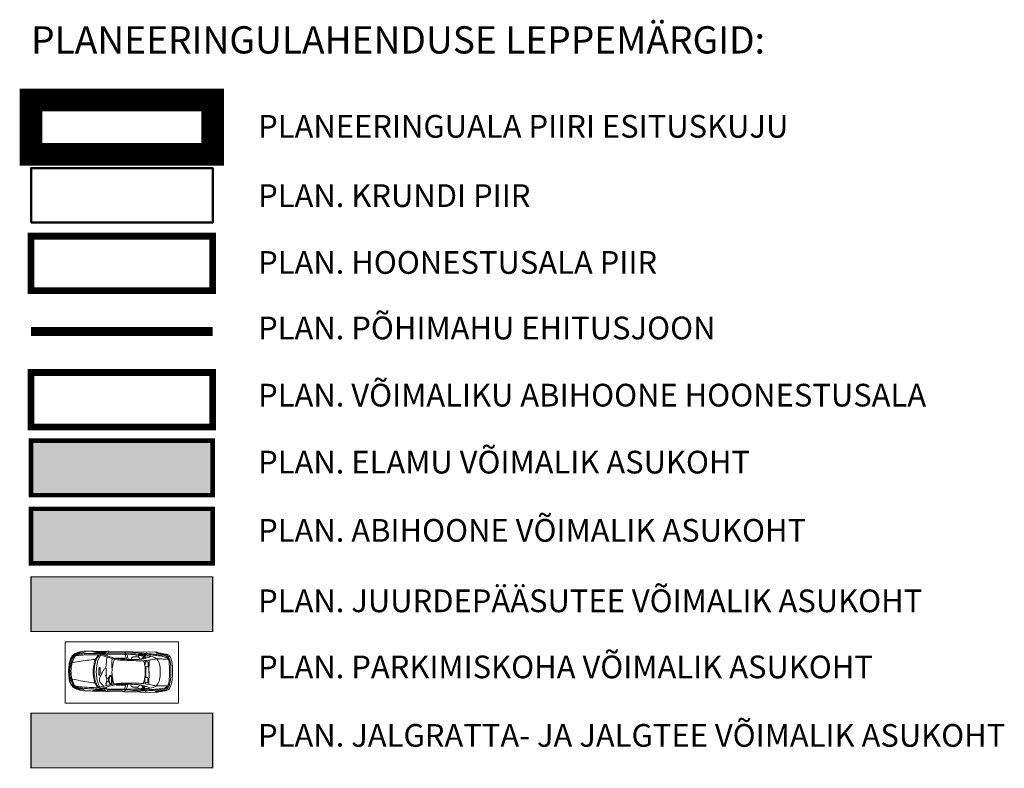
# Model space of a CAD drawing. Units: metres. Extents: x 673 to 545583, y -20 to 6584585.
# Drawn here: x 545474 to 545518, y 6584531 to 6584564 of the extents above; entities that cross this region are included whole.
import ezdxf

# ---------------------------------------------------------------- set-up
doc = ezdxf.new("R2010")
doc.units = ezdxf.units.M
doc.header["$LTSCALE"] = 0.5
doc.header["$MEASUREMENT"] = 0
doc.linetypes.add('CENTER', pattern=[50.8, 31.75, -6.35, 6.35, -6.35])
doc.linetypes.add('DASHED', pattern=[0.75, 0.5, -0.25])
for name, color, linetype, lineweight in [('k_hoonestus', 7, 'DASHED', 5), ('k_krunt', 240, 'Continuous', 50), ('k_leppemargid', 7, 'Continuous', 5), ('k_plan_ala', 242, 'CENTER', 9), ('v_dp_abih_hoonestusala', 242, 'DASHED', 5), ('v_dp_ehitusjoon', 5, 'DASHED', 9), ('v_dp_hoone_piir', 7, 'Continuous', 0), ('v_dp_parkimine', 164, 'Continuous', 0), ('v_dp_tee_piirjoon', 7, 'Continuous', 0)]:
    doc.layers.add(name, color=color, linetype=linetype, lineweight=lineweight)
doc.layers.add('v_dp_abihoone', color=7, linetype='Continuous', lineweight=15, true_color=0xbba10c, transparency=0.3)
doc.layers.add('v_dp_jalgtee', color=7, linetype='Continuous', lineweight=5, true_color=0xeeca77, transparency=0.2)
doc.layers.add('v_dp_asfalt', color=9, linetype='Continuous', lineweight=9, transparency=0.6)
doc.layers.add('v_dp_hoone', color=40, linetype='Continuous', lineweight=15, transparency=0.3)
doc.styles.add('ariel', font='times.ttf', dxfattribs={"height": 2})

# ---------------------------------------------------------------- blocks, each defined once
blk = doc.blocks.new('A$C3B4B4635')
at = {"layer": 'v_dp_parkimine'}
for points in [[(14142, 7743), (14250, 8096), (14316, 8163), (14142, 8163), (13870, 8665), (3356, 8702)], [(865, 6993), (555, 6855)], [(5068, 7008), (5068, 4218)], [(7406, 7635), (8401, 7629)], [(13942, 8500), (7518, 8482)], [(14250, 8096), (9925, 8096), (8133, 8040)], [(14033, 8261), (8966, 8279)], [(10882, 7274), (9939, 7287)], [(15855, 7901), (12892, 7127)], [(13711, 6633), (14195, 6633)], [(5068, 1731), (5068, 4522)], [(13741, 5812), (14195, 5802)], [(14311, 3704), (14277, 5138)], [(14221, 1291), (14389, 3636)], [(865, 1746), (555, 1884)], [(14142, 996), (14250, 644), (14316, 576), (14142, 576), (13870, 74), (3356, 37)], [(7406, 1104), (8401, 1111)], [(13942, 239), (7518, 258)], [(14250, 644), (9925, 644), (8133, 699)], [(14033, 478), (8966, 460)], [(10882, 1465), (9939, 1452)], [(15855, 838), (12892, 1612)]]:
    blk.add_lwpolyline(points, dxfattribs=at)
for points, knots in [([(3356, 8702), (3276, 8651), (3027, 8594), (2575, 8479), (2016, 8405), (1473, 8317), (1038, 8224), (722, 7993), (491, 7704), (304, 7246), (152, 6686), (63, 6170), (49, 5878), (45, 5811)], [0, 0, 0, 0, 0.0566684, 0.1494601, 0.28161, 0.3929353, 0.4816863, 0.5429669, 0.6228445, 0.6979702, 0.8336426, 0.9656653, 1.0057704, 1.0057704, 1.0057704, 1.0057704]), ([(3715, 8687), (3699, 8653), (3620, 8588), (3384, 8496), (2968, 8436), (2427, 8319), (1902, 8246), (1463, 8194), (1148, 8019), (931, 7751), (742, 7422), (615, 7041), (493, 6625), (452, 6337), (432, 6179)], [0, 0, 0, 0, 0.02192052, 0.05721218, 0.15225394, 0.27188661, 0.38940114, 0.47100972, 0.53463444, 0.59866981, 0.67331183, 0.75869595, 0.83513414, 0.92937261, 0.92937261, 0.92937261, 0.92937261]), ([(5659, 8700), (5667, 8599), (5637, 8394), (5821, 8160), (6165, 7724), (6506, 7384), (6816, 7164)], [0, 0, 0, 0, 0.05973713, 0.11399811, 0.16724983, 0.39388694, 0.39388694, 0.39388694, 0.39388694]), ([(10368, 8678), (10317, 8619), (10205, 8497), (10135, 8291), (10101, 8148), (10102, 8083)], [1.8080857, 1.8080857, 1.8080857, 1.8080857, 2.9188737, 4.1312883, 5.10151, 5.10151, 5.10151, 5.10151]), ([(13870, 8665), (13903, 8691), (14025, 8768), (14298, 8709), (14414, 8460), (14633, 8265), (14471, 8054), (14302, 8044), (14250, 8096)], [0, 0, 0, 0, 0.024864, 0.08462666, 0.13624707, 0.19006832, 0.22451987, 0.26818413, 0.26818413, 0.26818413, 0.26818413]), ([(19418, 8582), (19231, 8620), (18499, 8649), (17245, 8664), (15719, 8652), (14732, 8668), (14273, 8671)], [0, 0, 0, 0, 0.1148973, 0.4370609, 0.7542691, 1.0296856, 1.0296856, 1.0296856, 1.0296856]), ([(17223, 8649), (17199, 8592), (17037, 8524), (16748, 8441), (16253, 8431), (15468, 8459), (14833, 8465), (14434, 8466)], [0, 0, 0, 0, 0.03649917, 0.09237393, 0.18678366, 0.32739824, 0.56670676, 0.56670676, 0.56670676, 0.56670676]), ([(15657, 8664), (15656, 8567), (15641, 8397), (15622, 8155), (15525, 8070), (15487, 8039)], [0, 0, 0, 0, 1.4621588, 2.651105, 3.3863206, 3.3863206, 3.3863206, 3.3863206]), ([(18828, 8636), (18837, 8577), (18969, 8452), (19226, 8362), (19574, 8280), (19899, 8238), (20165, 8176), (20298, 8139), (20357, 8123)], [0, 0, 0, 0, 0.03470299, 0.0959761, 0.1659336, 0.24715594, 0.29299442, 0.32959176, 0.32959176, 0.32959176, 0.32959176]), ([(22441, 4370), (22441, 4642), (22364, 5446), (22314, 6552), (21838, 7385), (21496, 7848), (21074, 8118), (20592, 8334), (20026, 8476), (19635, 8577), (19418, 8582)], [0, 0, 0, 0, 0.1603904, 0.479033, 0.6329673, 0.7220153, 0.8174738, 0.927562, 1.0373302, 1.1670942, 1.1670942, 1.1670942, 1.1670942]), ([(19418, 8582), (19714, 8575), (20199, 8326), (20837, 8056), (21314, 7609), (21705, 6955), (21833, 6379), (21873, 6046)], [0, 0, 0, 0, 0.17725722, 0.31249506, 0.41516776, 0.5597243, 0.75754117, 0.75754117, 0.75754117, 0.75754117]), ([(7518, 8482), (7186, 8481), (6581, 8459), (5604, 8391), (4565, 8324), (3501, 8221), (2601, 8143), (1922, 8087), (1424, 7893), (1082, 7600), (939, 7263), (733, 6529), (632, 5559), (604, 4687), (604, 4370)], [0, 0, 0, 0, 0.1988726, 0.3633235, 0.5874331, 0.8235428, 1.0046216, 1.1298156, 1.2301134, 1.3206553, 1.3885768, 1.4433338, 1.7714474, 1.9586524, 1.9586524, 1.9586524, 1.9586524]), ([(4308, 8063), (3929, 8048), (3310, 7987), (2484, 7919), (1883, 7815), (1380, 7616), (989, 7443), (938, 7240)], [0, 0, 0, 0, 0.22779767, 0.3719478, 0.49968142, 0.58634411, 0.70961502, 0.70961502, 0.70961502, 0.70961502]), ([(12892, 7127), (12774, 7096), (12464, 7041), (11969, 6932), (11382, 6888), (10347, 6837), (8918, 6835), (7278, 6774), (5861, 6858), (4648, 7082), (3496, 7311), (2297, 7267), (1460, 7279), (978, 7242), (938, 7240)], [0, 0, 0, 0, 0.0733252, 0.1888965, 0.3030393, 0.4258209, 0.8112424, 1.1597372, 1.4105796, 1.6606227, 1.8996265, 2.1114504, 2.3777274, 2.401703, 2.401703, 2.401703, 2.401703]), ([(4121, 7669), (4006, 7633), (3768, 7515), (3358, 7227), (3021, 6717), (2816, 6202), (2755, 5888), (2740, 5791)], [0, 0, 0, 0, 0.07207493, 0.15812836, 0.29580892, 0.4262456, 0.48422916, 0.48422916, 0.48422916, 0.48422916]), ([(8133, 8040), (7836, 8039), (7206, 8007), (6484, 8013), (5659, 7923), (4950, 7856), (4325, 7750), (4121, 7669)], [0, 0, 0, 0, 0.17830184, 0.37871732, 0.43195399, 0.67623738, 0.80771838, 0.80771838, 0.80771838, 0.80771838]), ([(8966, 8279), (8292, 8279), (7236, 8260), (5685, 8156), (4804, 8119), (4308, 8063)], [0, 0, 0, 0, 0.40427587, 0.63338271, 0.93262525, 0.93262525, 0.93262525, 0.93262525]), ([(4762, 7818), (4841, 7757), (5019, 7633), (5400, 7557), (5824, 7368), (6402, 7228), (7078, 7114), (8107, 7026), (9309, 7067), (10458, 7057), (11437, 7087), (12435, 7194), (13781, 7632), (14802, 7897), (15404, 8056)], [0, 0, 0, 0, 0.0597497, 0.1269278, 0.2300341, 0.3366745, 0.4822249, 0.6413237, 0.9549056, 1.2031734, 1.3303751, 1.5427734, 1.8022609, 2.175545, 2.175545, 2.175545, 2.175545]), ([(5967, 5875), (5967, 6040), (5943, 6250), (5950, 6522), (5810, 6648), (5622, 6606), (5445, 6649), (5331, 6581), (5288, 6492), (5248, 6174), (5244, 5875), (5268, 5564), (5347, 5513), (5462, 5496), (5628, 5507), (5786, 5486), (5947, 5541), (5955, 5704), (5967, 5807), (5967, 5875)], [0, 0, 0, 0, 0.09690437, 0.12959131, 0.1506192, 0.1985921, 0.23606976, 0.25579083, 0.27197111, 0.29298817, 0.44406005, 0.45191323, 0.47209176, 0.49185988, 0.52287584, 0.57070957, 0.58920963, 0.6145759, 0.65468098, 0.65468098, 0.65468098, 0.65468098]), ([(5581, 7479), (5670, 7487), (5862, 7476), (5983, 7632), (6064, 7667)], [0, 0, 0, 0, 0.05354884, 0.10605728, 0.10605728, 0.10605728, 0.10605728]), ([(5846, 7938), (5925, 7843), (6157, 7587), (6408, 7339), (6584, 7200)], [0, 0, 0, 0, 1.8681622, 5.2712971, 5.2712971, 5.2712971, 5.2712971]), ([(6064, 7667), (6004, 7644), (5942, 7527), (5899, 7415), (5883, 7366)], [0, 0, 0, 0, 0.9839495, 1.7716915, 1.7716915, 1.7716915, 1.7716915]), ([(6284, 6844), (6237, 6784), (6176, 6581), (6082, 6206), (5952, 5642), (5889, 4876), (5885, 4294), (5883, 3975)], [0, 0, 0, 0, 0.04510087, 0.12119964, 0.23085047, 0.38526299, 0.57390417, 0.57390417, 0.57390417, 0.57390417]), ([(6201, 7729), (6307, 7755), (6561, 7813), (6873, 7967), (7179, 8029), (7390, 7897), (7390, 7729), (7390, 7582), (7273, 7503), (7178, 7329), (7047, 7220), (7022, 7125)], [0, 0, 0, 0, 0.06551061, 0.15504449, 0.20946045, 0.24386038, 0.28716404, 0.3001388, 0.32759838, 0.36169509, 0.42009691, 0.42009691, 0.42009691, 0.42009691]), ([(8401, 7629), (8482, 7628), (8682, 7601), (8888, 7366), (8991, 7158), (8989, 7051)], [0, 0, 0, 0, 0.0486628, 0.11445154, 0.17777205, 0.17777205, 0.17777205, 0.17777205]), ([(9903, 8095), (9836, 7941), (9758, 7638), (9643, 7295), (9625, 7106), (9622, 7060)], [0, 0, 0, 0, 2.5285862, 4.7118846, 5.4082148, 5.4082148, 5.4082148, 5.4082148]), ([(10321, 8096), (10234, 7952), (10120, 7597), (9965, 7257), (9934, 7059)], [0, 0, 0, 0, 0.10003514, 0.21844183, 0.21844183, 0.21844183, 0.21844183]), ([(12455, 7255), (12243, 7275), (11808, 7262), (11343, 7275), (11006, 7287), (10913, 7175), (10876, 7102), (10862, 7070)], [0, 0, 0, 0, 3.2678556, 6.5687077, 7.3996626, 8.0993851, 8.6217045, 8.6217045, 8.6217045, 8.6217045]), ([(12594, 7039), (12639, 6852), (12807, 6298), (12977, 5423), (13070, 4728), (13070, 4414)], [0, 0, 0, 0, 0.11390789, 0.34115387, 0.52601876, 0.52601876, 0.52601876, 0.52601876]), ([(13741, 5812), (13752, 5878), (13694, 5515), (13609, 5414), (13481, 5235), (13334, 5188), (13176, 5217), (13071, 5394), (12919, 5624), (12863, 5951), (12866, 6315), (12913, 6649), (13017, 6923), (13145, 7091), (13285, 7146), (13387, 7123), (13480, 7090), (13552, 6985), (13677, 6807), (13752, 6408), (13798, 6250), (13729, 5749), (13741, 5812)], [0, 0, 0, 0, 0.03968996, 0.089634, 0.13124998, 0.15428622, 0.17972682, 0.22072662, 0.26809914, 0.34476649, 0.4095645, 0.48430012, 0.54151499, 0.58176866, 0.60606654, 0.62624743, 0.64367224, 0.66346857, 0.69887909, 0.77584654, 0.86963939, 0.90773102, 0.90773102, 0.90773102, 0.90773102]), ([(12949, 7134), (12997, 7106), (13037, 7052), (13068, 6995), (13071, 6988)], [0, 0, 0, 0, 0.84299825, 0.96268061, 0.96268061, 0.96268061, 0.96268061]), ([(13617, 5802), (13614, 5783), (13609, 5759), (13599, 5708), (13593, 5680), (13575, 5604), (13563, 5572), (13543, 5526), (13534, 5512), (13513, 5483), (13506, 5474), (13476, 5435), (13454, 5405), (13420, 5368), (13408, 5356), (13386, 5339), (13377, 5334), (13357, 5326), (13347, 5323), (13319, 5319), (13300, 5321), (13279, 5327), (13274, 5329), (13261, 5336), (13252, 5343), (13230, 5368), (13217, 5386), (13190, 5428), (13174, 5453), (13145, 5500), (13131, 5522), (13100, 5574), (13084, 5602), (13058, 5658), (13047, 5687), (13028, 5750), (13020, 5782), (13000, 5884), (12993, 5956), (12986, 6099), (12986, 6171), (12997, 6387), (13016, 6531), (13070, 6717), (13089, 6768), (13124, 6843), (13139, 6870), (13169, 6919), (13185, 6940), (13217, 6973), (13231, 6986), (13262, 7004), (13279, 7010), (13297, 7013), (13302, 7014), (13318, 7012), (13329, 7010), (13352, 7004), (13367, 7000), (13387, 6993), (13394, 6990), (13400, 6986), (13401, 6986), (13405, 6982), (13408, 6979), (13418, 6967), (13426, 6956), (13443, 6930), (13452, 6918), (13467, 6896), (13474, 6885), (13495, 6852), (13508, 6831), (13529, 6790), (13539, 6769), (13557, 6721), (13565, 6696), (13588, 6619), (13600, 6565), (13617, 6484), (13623, 6455), (13635, 6402), (13639, 6380), (13651, 6315), (13655, 6274), (13654, 6183), (13653, 6154), (13648, 6094), (13646, 6065), (13636, 5967), (13626, 5884), (13619, 5829), (13619, 5821), (13618, 5812), (13617, 5809), (13617, 5804), (13617, 5803), (13617, 5802)], [0.4970332, 0.4970332, 0.4970332, 0.4970332, 0.7234441, 0.7234441, 0.9746358, 0.9746358, 1.5096403, 1.5096403, 2.0446449, 2.0446449, 2.2710608, 2.2710608, 2.8623763, 2.8623763, 3.2176538, 3.2176538, 3.5372531, 3.5372531, 3.8568524, 3.8568524, 4.3686132, 4.3686132, 4.5846269, 4.5846269, 4.99269, 4.99269, 5.4007531, 5.4007531, 5.8088161, 5.8088161, 6.2168792, 6.2168792, 6.7787158, 6.7787158, 7.3503705, 7.3503705, 7.9220253, 7.9220253, 9.0653347, 9.0653347, 10.2086442, 10.2086442, 12.4952631, 12.4952631, 13.4098956, 13.4098956, 13.929088, 13.929088, 14.4482804, 14.4482804, 14.9098846, 14.9098846, 15.3714888, 15.3714888, 15.6252395, 15.6252395, 15.8789903, 15.8789903, 16.1208749, 16.1208749, 16.3627596, 16.3627596, 16.5163504, 16.5163504, 16.6699413, 16.6699413, 16.9215208, 16.9215208, 17.136676, 17.136676, 17.3518312, 17.3518312, 17.7821415, 17.7821415, 18.2049745, 18.2049745, 18.6278074, 18.6278074, 19.4734734, 19.4734734, 19.9789228, 19.9789228, 20.4843722, 20.4843722, 21.4751189, 21.4751189, 21.8591442, 21.8591442, 22.1628836, 22.1628836, 22.7703622, 22.7703622, 22.9004933, 22.9004933, 22.9512212, 22.9512212, 22.9642981, 22.9642981, 22.9642981, 22.9642981]), ([(13123, 6840), (13129, 6815), (13153, 6668), (13109, 6228), (13115, 5830), (13121, 5539)], [1.7492527, 1.7492527, 1.7492527, 1.7492527, 2.1228745, 3.9975985, 8.3074318, 8.3074318, 8.3074318, 8.3074318]), ([(14245, 7106), (14265, 7119), (14296, 7145), (14376, 7162), (14381, 7116), (14375, 7085), (14346, 7049), (14296, 7008), (14252, 6906), (14196, 6712), (14160, 6372), (14161, 6021), (14218, 5682), (14326, 5480), (14366, 5315), (14449, 5280), (14422, 5254), (14390, 5238), (14347, 5242), (14312, 5230), (14251, 5243), (14277, 5170), (14277, 5138)], [0, 0, 0, 0, 0.0138597, 0.02783036, 0.03291374, 0.0379971, 0.04657561, 0.05927045, 0.07622142, 0.11059906, 0.1789801, 0.27669594, 0.31736292, 0.38007712, 0.41105445, 0.41604212, 0.42102837, 0.42772118, 0.43874329, 0.4448131, 0.45080055, 0.46944632, 0.46944632, 0.46944632, 0.46944632]), ([(14311, 3704), (14324, 3672), (14426, 3589), (14646, 3762), (14826, 3977), (15040, 4345), (15289, 4865), (15514, 5444), (15723, 5980), (15726, 6428), (15540, 6802), (15300, 7087), (15041, 7263), (14893, 7450), (14817, 7573), (14801, 7626)], [0, 0, 0, 0, 0.5272876, 1.6474513, 3.487558, 5.0990729, 7.9686569, 12.2383133, 14.475187, 16.6137565, 18.7442021, 20.6393429, 22.2233889, 23.4527314, 24.2865286, 24.2865286, 24.2865286, 24.2865286]), ([(20823, 7790), (20718, 7862), (20440, 7928), (19861, 8037), (19040, 8132), (18015, 8181), (16857, 8214), (15711, 8224), (14918, 8226), (14572, 8231)], [0, 0, 0, 0, 0.0761476, 0.1659033, 0.355672, 0.5698711, 0.7823249, 1.0500471, 1.2579356, 1.2579356, 1.2579356, 1.2579356]), ([(14572, 8231), (14577, 8193), (14571, 8113), (14642, 8096), (14666, 8092)], [0, 0, 0, 0, 0.022741321, 0.037174786, 0.037174786, 0.037174786, 0.037174786]), ([(14666, 8092), (14803, 8092), (15079, 8105), (15478, 8047), (15849, 7958), (16194, 7730), (16435, 7336), (16727, 6931), (16917, 6205), (17061, 5364), (17159, 4665), (17159, 4370)], [0, 0, 0, 0, 0.0822559, 0.165174, 0.2413832, 0.3093899, 0.4053478, 0.5115074, 0.6033493, 0.8436348, 1.017671, 1.017671, 1.017671, 1.017671]), ([(15578, 7818), (15655, 7728), (15833, 7453), (16056, 6931), (16278, 6224), (16386, 5350), (16457, 4715), (16457, 4370)], [0, 0, 0, 0, 0.07089217, 0.19258456, 0.33484575, 0.50728143, 0.71099279, 0.71099279, 0.71099279, 0.71099279]), ([(15855, 7901), (16302, 7933), (17262, 7927), (18735, 7865), (20011, 7769), (20775, 7674), (21025, 7645)], [0, 0, 0, 0, 0.2693746, 0.5745351, 0.8853387, 1.0363187, 1.0363187, 1.0363187, 1.0363187]), ([(15855, 7901), (15958, 7780), (16202, 7475), (16554, 6755), (16820, 5690), (16914, 4827), (16914, 4370)], [0, 0, 0, 0, 0.0947759, 0.23112422, 0.47002587, 0.74003151, 0.74003151, 0.74003151, 0.74003151]), ([(21873, 6046), (21365, 6196), (20225, 6427), (18501, 6696), (17294, 6856), (16709, 6896)], [0, 0, 0, 0, 0.3173741, 0.6957599, 1.0471399, 1.0471399, 1.0471399, 1.0471399]), ([(20308, 8286), (20299, 8236), (20307, 8128), (20442, 8086), (20601, 7972), (20801, 7826), (21084, 7622), (21256, 7262), (21461, 6886), (21522, 6577), (21591, 6401), (21655, 6274), (21775, 6225), (21848, 6217)], [0, 0, 0, 0, 0.03045415, 0.05028179, 0.07860895, 0.14791334, 0.19862944, 0.28317053, 0.37803262, 0.45232672, 0.46678086, 0.49025985, 0.53471976, 0.53471976, 0.53471976, 0.53471976]), ([(20888, 8189), (21029, 8071), (21291, 7852), (21698, 7434), (22017, 6809), (22142, 6098), (22279, 5274), (22316, 4727), (22316, 4370)], [0, 0, 0, 0, 0.10951292, 0.20353469, 0.34525071, 0.51613822, 0.62754644, 0.83837983, 0.83837983, 0.83837983, 0.83837983]), ([(432, 6179), (382, 5929), (334, 5332), (321, 4735), (321, 4393)], [0, 0, 0, 0, 0.15028609, 0.35226989, 0.35226989, 0.35226989, 0.35226989]), ([(432, 2561), (382, 2810), (334, 3408), (321, 4004), (321, 4347)], [0, 0, 0, 0, 0.15028609, 0.35226989, 0.35226989, 0.35226989, 0.35226989]), ([(7518, 258), (7186, 258), (6581, 280), (5604, 349), (4565, 415), (3501, 518), (2601, 596), (1922, 653), (1424, 846), (1082, 1139), (939, 1476), (733, 2210), (632, 3180), (604, 4052), (604, 4370)], [0, 0, 0, 0, 0.1988726, 0.3633235, 0.5874331, 0.8235428, 1.0046216, 1.1298156, 1.2301134, 1.3206553, 1.3885768, 1.4433338, 1.7714474, 1.9586524, 1.9586524, 1.9586524, 1.9586524]), ([(2740, 5791), (2692, 5558), (2620, 5085), (2639, 4608), (2643, 4370)], [0, 0, 0, 0, 0.14037898, 0.28084679, 0.28084679, 0.28084679, 0.28084679]), ([(2740, 2948), (2692, 3181), (2620, 3655), (2639, 4132), (2643, 4370)], [0, 0, 0, 0, 0.14037898, 0.28084679, 0.28084679, 0.28084679, 0.28084679]), ([(5745, 5498), (5746, 5477), (5759, 5056), (5776, 4634), (5791, 4234)], [11.2354377, 11.2354377, 11.2354377, 11.2354377, 11.5525356, 17.5868832, 17.5868832, 17.5868832, 17.5868832]), ([(5745, 3242), (5746, 3263), (5759, 3684), (5776, 4105), (5791, 4506)], [11.2354377, 11.2354377, 11.2354377, 11.2354377, 11.5525356, 17.5868832, 17.5868832, 17.5868832, 17.5868832]), ([(6284, 1895), (6237, 1955), (6176, 2158), (6082, 2533), (5952, 3097), (5889, 3863), (5885, 4445), (5883, 4765)], [0, 0, 0, 0, 0.04510087, 0.12119964, 0.23085047, 0.38526299, 0.57390417, 0.57390417, 0.57390417, 0.57390417]), ([(12594, 1700), (12639, 1888), (12806, 2441), (12987, 3345), (13070, 4071), (13070, 4414)], [0, 0, 0, 0, 0.11390789, 0.34115387, 0.543502, 0.543502, 0.543502, 0.543502]), ([(13124, 5308), (13124, 5269), (13115, 5182), (13057, 5114), (13019, 5081)], [9.4364324, 9.4364324, 9.4364324, 9.4364324, 10.0127216, 10.7513356, 10.7513356, 10.7513356, 10.7513356]), ([(14666, 648), (14803, 648), (15079, 634), (15478, 693), (15849, 781), (16194, 1009), (16435, 1403), (16727, 1808), (16917, 2535), (17061, 3375), (17159, 4075), (17159, 4370)], [0, 0, 0, 0, 0.0822559, 0.165174, 0.2413832, 0.3093899, 0.4053478, 0.5115074, 0.6033493, 0.8436348, 1.017671, 1.017671, 1.017671, 1.017671]), ([(15578, 921), (15655, 1012), (15833, 1286), (16056, 1808), (16278, 2516), (16386, 3389), (16457, 4024), (16457, 4370)], [0, 0, 0, 0, 0.07089217, 0.19258456, 0.33484575, 0.50728143, 0.71099279, 0.71099279, 0.71099279, 0.71099279]), ([(15885, 4370), (15885, 4515), (15895, 4757), (15866, 5014), (15871, 5200), (15781, 5227), (15713, 5224), (15657, 5145), (15645, 4854), (15634, 4591), (15627, 4370)], [0, 0, 0, 0, 0.08572769, 0.13810483, 0.16419864, 0.17697512, 0.18903254, 0.20281288, 0.22860494, 0.35925536, 0.35925536, 0.35925536, 0.35925536]), ([(15885, 4370), (15885, 4224), (15895, 3982), (15866, 3726), (15871, 3540), (15781, 3512), (15713, 3516), (15657, 3594), (15645, 3886), (15634, 4148), (15627, 4370)], [0, 0, 0, 0, 0.08572769, 0.13810483, 0.16419864, 0.17697512, 0.18903254, 0.20281288, 0.22860494, 0.35925536, 0.35925536, 0.35925536, 0.35925536]), ([(15855, 838), (15958, 959), (16202, 1265), (16554, 1984), (16820, 3050), (16914, 3912), (16914, 4370)], [0, 0, 0, 0, 0.0947759, 0.23112422, 0.47002587, 0.74003151, 0.74003151, 0.74003151, 0.74003151]), ([(22441, 4370), (22441, 4098), (22364, 3293), (22314, 2188), (21838, 1354), (21496, 892), (21074, 621), (20592, 405), (20026, 263), (19635, 162), (19418, 158)], [0, 0, 0, 0, 0.1603904, 0.479033, 0.6329673, 0.7220153, 0.8174738, 0.927562, 1.0373302, 1.1670942, 1.1670942, 1.1670942, 1.1670942]), ([(20888, 550), (21029, 668), (21291, 887), (21698, 1305), (22017, 1930), (22142, 2642), (22279, 3465), (22316, 4012), (22316, 4370)], [0, 0, 0, 0, 0.10951292, 0.20353469, 0.34525071, 0.51613822, 0.62754644, 0.83837983, 0.83837983, 0.83837983, 0.83837983]), ([(21764, 6068), (21746, 6062), (21749, 5970), (21779, 5844), (21847, 5562), (21864, 5297), (21896, 4876), (21930, 4603), (21930, 4370)], [0, 0, 0, 0, 0.01147877, 0.04034717, 0.08758381, 0.17556085, 0.19915006, 0.33696592, 0.33696592, 0.33696592, 0.33696592]), ([(21764, 2671), (21746, 2677), (21749, 2770), (21779, 2895), (21847, 3177), (21864, 3442), (21896, 3864), (21930, 4136), (21930, 4370)], [0, 0, 0, 0, 0.01147877, 0.04034717, 0.08758381, 0.17556085, 0.19915006, 0.33696592, 0.33696592, 0.33696592, 0.33696592]), ([(21873, 6046), (21925, 6038), (22024, 5941), (22059, 5614), (22100, 5089), (22175, 4628), (22175, 4370)], [0, 0, 0, 0, 0.03147543, 0.07020573, 0.1915753, 0.34393459, 0.34393459, 0.34393459, 0.34393459]), ([(21873, 2693), (21925, 2702), (22024, 2799), (22059, 3125), (22100, 3650), (22175, 4111), (22175, 4370)], [0, 0, 0, 0, 0.03147543, 0.07020573, 0.1915753, 0.34393459, 0.34393459, 0.34393459, 0.34393459]), ([(3356, 37), (3276, 88), (3027, 146), (2575, 260), (2016, 334), (1473, 423), (1038, 515), (722, 746), (491, 1035), (304, 1493), (152, 2053), (63, 2569), (49, 2861), (45, 2929)], [0, 0, 0, 0, 0.0566684, 0.1494601, 0.28161, 0.3929353, 0.4816863, 0.5429669, 0.6228445, 0.6979702, 0.8336426, 0.9656653, 1.0057704, 1.0057704, 1.0057704, 1.0057704]), ([(3715, 53), (3699, 86), (3620, 151), (3384, 243), (2968, 303), (2427, 421), (1902, 493), (1463, 545), (1148, 720), (931, 988), (742, 1317), (615, 1699), (493, 2115), (452, 2402), (432, 2561)], [0, 0, 0, 0, 0.02192052, 0.05721218, 0.15225394, 0.27188661, 0.38940114, 0.47100972, 0.53463444, 0.59866981, 0.67331183, 0.75869595, 0.83513414, 0.92937261, 0.92937261, 0.92937261, 0.92937261]), ([(4121, 1070), (4006, 1107), (3768, 1225), (3358, 1513), (3021, 2022), (2816, 2537), (2755, 2851), (2740, 2948)], [0, 0, 0, 0, 0.07207493, 0.15812836, 0.29580892, 0.4262456, 0.48422916, 0.48422916, 0.48422916, 0.48422916]), ([(5967, 2864), (5967, 2700), (5943, 2489), (5950, 2217), (5810, 2092), (5622, 2133), (5445, 2090), (5331, 2158), (5288, 2247), (5248, 2565), (5244, 2865), (5268, 3176), (5347, 3226), (5462, 3244), (5628, 3232), (5786, 3253), (5947, 3199), (5955, 3035), (5967, 2932), (5967, 2864)], [0, 0, 0, 0, 0.09690437, 0.12959131, 0.1506192, 0.1985921, 0.23606976, 0.25579083, 0.27197111, 0.29298817, 0.44406005, 0.45191323, 0.47209176, 0.49185988, 0.52287584, 0.57070957, 0.58920963, 0.6145759, 0.65468098, 0.65468098, 0.65468098, 0.65468098]), ([(12949, 1606), (12997, 1634), (13086, 1751), (13160, 2011), (13103, 2569), (13120, 3075), (13127, 3544), (13057, 3625), (13019, 3658)], [0, 0, 0, 0, 0.8429982, 2.1228745, 3.9975985, 9.1748382, 10.0127216, 10.7513356, 10.7513356, 10.7513356, 10.7513356]), ([(21873, 2693), (21365, 2544), (20225, 2312), (18501, 2043), (17294, 1883), (16709, 1844)], [0, 0, 0, 0, 0.3173741, 0.6957599, 1.0471399, 1.0471399, 1.0471399, 1.0471399]), ([(19418, 158), (19714, 164), (20199, 414), (20837, 683), (21314, 1130), (21705, 1784), (21833, 2360), (21873, 2693)], [0, 0, 0, 0, 0.17725722, 0.31249506, 0.41516776, 0.5597243, 0.75754117, 0.75754117, 0.75754117, 0.75754117]), ([(20308, 453), (20299, 504), (20307, 612), (20442, 653), (20601, 767), (20801, 914), (21084, 1117), (21256, 1477), (21461, 1853), (21522, 2162), (21591, 2339), (21655, 2466), (21775, 2515), (21848, 2522)], [0, 0, 0, 0, 0.03045415, 0.05028179, 0.07860895, 0.14791334, 0.19862944, 0.28317053, 0.37803262, 0.45232672, 0.46678086, 0.49025985, 0.53471976, 0.53471976, 0.53471976, 0.53471976]), ([(12892, 1612), (12774, 1643), (12464, 1699), (11969, 1808), (11382, 1851), (10347, 1902), (8918, 1904), (7278, 1966), (5861, 1882), (4648, 1657), (3496, 1428), (2297, 1472), (1460, 1460), (978, 1497), (938, 1499)], [0, 0, 0, 0, 0.0733252, 0.1888965, 0.3030393, 0.4258209, 0.8112424, 1.1597372, 1.4105796, 1.6606227, 1.8996265, 2.1114504, 2.3777274, 2.401703, 2.401703, 2.401703, 2.401703]), ([(4308, 676), (3929, 691), (3310, 752), (2484, 820), (1883, 925), (1380, 1123), (989, 1297), (938, 1499)], [0, 0, 0, 0, 0.22779767, 0.3719478, 0.49968142, 0.58634411, 0.70961502, 0.70961502, 0.70961502, 0.70961502]), ([(8133, 699), (7836, 700), (7206, 733), (6484, 727), (5659, 816), (4950, 883), (4325, 990), (4121, 1070)], [0, 0, 0, 0, 0.17830184, 0.37871732, 0.43195399, 0.67623738, 0.80771838, 0.80771838, 0.80771838, 0.80771838]), ([(8966, 460), (8292, 460), (7236, 480), (5685, 583), (4804, 620), (4308, 676)], [0, 0, 0, 0, 0.40427587, 0.63338271, 0.93262525, 0.93262525, 0.93262525, 0.93262525]), ([(4762, 921), (4841, 982), (5019, 1106), (5400, 1182), (5824, 1371), (6402, 1512), (7078, 1626), (8107, 1713), (9309, 1672), (10458, 1682), (11437, 1652), (12435, 1546), (13781, 1107), (14802, 842), (15404, 683)], [0, 0, 0, 0, 0.0597497, 0.1269278, 0.2300341, 0.3366745, 0.4822249, 0.6413237, 0.9549056, 1.2031734, 1.3303751, 1.5427734, 1.8022609, 2.175545, 2.175545, 2.175545, 2.175545]), ([(5581, 1260), (5670, 1252), (5862, 1263), (5983, 1107), (6064, 1073)], [0, 0, 0, 0, 0.05354884, 0.10605728, 0.10605728, 0.10605728, 0.10605728]), ([(5659, 40), (5667, 140), (5637, 345), (5821, 579), (6165, 1015), (6506, 1355), (6816, 1576)], [0, 0, 0, 0, 0.05973713, 0.11399811, 0.16724983, 0.39388694, 0.39388694, 0.39388694, 0.39388694]), ([(5846, 801), (5925, 896), (6157, 1153), (6408, 1400), (6584, 1539)], [0, 0, 0, 0, 1.8681622, 5.2712971, 5.2712971, 5.2712971, 5.2712971]), ([(6064, 1073), (6004, 1095), (5942, 1212), (5899, 1324), (5883, 1374)], [0, 0, 0, 0, 0.9839495, 1.7716915, 1.7716915, 1.7716915, 1.7716915]), ([(6201, 1011), (6307, 984), (6561, 926), (6873, 772), (7179, 710), (7390, 843), (7390, 1010), (7390, 1157), (7273, 1236), (7178, 1411), (7047, 1519), (7022, 1615)], [0, 0, 0, 0, 0.06551061, 0.15504449, 0.20946045, 0.24386038, 0.28716404, 0.3001388, 0.32759838, 0.36169509, 0.42009691, 0.42009691, 0.42009691, 0.42009691]), ([(8401, 1111), (8482, 1111), (8682, 1138), (8888, 1374), (8991, 1581), (8989, 1688)], [0, 0, 0, 0, 0.0486628, 0.11445154, 0.17777205, 0.17777205, 0.17777205, 0.17777205]), ([(9903, 644), (9836, 798), (9758, 1101), (9643, 1444), (9625, 1633), (9622, 1679)], [0, 0, 0, 0, 2.5285862, 4.7118846, 5.4082148, 5.4082148, 5.4082148, 5.4082148]), ([(10321, 643), (10234, 787), (10120, 1142), (9965, 1482), (9934, 1680)], [0, 0, 0, 0, 0.10003514, 0.21844183, 0.21844183, 0.21844183, 0.21844183]), ([(10368, 62), (10317, 120), (10205, 243), (10135, 448), (10101, 592), (10102, 656)], [1.8080857, 1.8080857, 1.8080857, 1.8080857, 2.9188737, 4.1312883, 5.10151, 5.10151, 5.10151, 5.10151]), ([(12455, 1484), (12243, 1464), (11808, 1477), (11343, 1464), (11006, 1452), (10913, 1565), (10876, 1637), (10862, 1669)], [0, 0, 0, 0, 3.2678556, 6.5687077, 7.3996626, 8.0993851, 8.6217045, 8.6217045, 8.6217045, 8.6217045]), ([(13870, 74), (13903, 49), (14025, -29), (14298, 30), (14414, 279), (14633, 475), (14471, 685), (14302, 695), (14250, 644)], [0, 0, 0, 0, 0.024864, 0.08462666, 0.13624707, 0.19006832, 0.22451987, 0.26818413, 0.26818413, 0.26818413, 0.26818413]), ([(19418, 158), (19231, 120), (18499, 90), (17245, 76), (15719, 87), (14732, 71), (14273, 68)], [0, 0, 0, 0, 0.1148973, 0.4370609, 0.7542691, 1.0296856, 1.0296856, 1.0296856, 1.0296856]), ([(17223, 91), (17199, 147), (17037, 216), (16748, 299), (16253, 309), (15468, 280), (14833, 274), (14434, 273)], [0, 0, 0, 0, 0.03649917, 0.09237393, 0.18678366, 0.32739824, 0.56670676, 0.56670676, 0.56670676, 0.56670676]), ([(20823, 949), (20718, 877), (20440, 811), (19861, 702), (19040, 608), (18015, 558), (16857, 525), (15711, 515), (14918, 513), (14572, 508)], [0, 0, 0, 0, 0.0761476, 0.1659033, 0.355672, 0.5698711, 0.7823249, 1.0500471, 1.2579356, 1.2579356, 1.2579356, 1.2579356]), ([(14572, 508), (14577, 546), (14571, 627), (14642, 643), (14666, 648)], [0, 0, 0, 0, 0.022741321, 0.037174786, 0.037174786, 0.037174786, 0.037174786]), ([(15657, 75), (15656, 172), (15641, 343), (15622, 584), (15525, 669), (15487, 700)], [0, 0, 0, 0, 1.4621588, 2.651105, 3.3863206, 3.3863206, 3.3863206, 3.3863206]), ([(15855, 838), (16302, 806), (17262, 812), (18735, 874), (20011, 970), (20775, 1065), (21025, 1094)], [0, 0, 0, 0, 0.2693746, 0.5745351, 0.8853387, 1.0363187, 1.0363187, 1.0363187, 1.0363187]), ([(18828, 104), (18837, 162), (18969, 287), (19226, 378), (19574, 460), (19899, 502), (20165, 563), (20298, 600), (20357, 616)], [0, 0, 0, 0, 0.03470299, 0.0959761, 0.1659336, 0.24715594, 0.29299442, 0.32959176, 0.32959176, 0.32959176, 0.32959176])]:
    blk.add_open_spline(points, degree=3, knots=knots, dxfattribs=at)
for points in [[(5782, 6894), (5770, 6805), (5762, 6715), (5755, 6625)], [(14210, 7471), (14203, 7349), (14242, 7228), (14245, 7106)], [(21025, 7645), (21102, 7626), (21185, 7640), (21264, 7645)], [(45, 5811), (-14, 5334), (1, 4850), (1, 4370)], [(45, 2929), (-14, 3406), (1, 3889), (1, 4370)], [(5782, 1846), (5770, 1935), (5762, 2024), (5755, 2114)], [(21025, 1094), (21102, 1114), (21185, 1099), (21264, 1094)]]:
    blk.add_open_spline(points, degree=3, dxfattribs=at)
blk = doc.blocks.new('parkimine')
at = {"layer": 'v_dp_parkimine'}
blk.add_lwpolyline([(565636.971, 6599867.222), (565639.498, 6599866.273), (565641.255, 6599870.955), (565638.727, 6599871.903)], close=True, dxfattribs=at)
at = {"layer": 'v_dp_parkimine', "xscale": 0.0002038080897168168, "yscale": 0.0002038080897168168, "zscale": 0.0002038080897168168, "rotation": 68.35019991758045}
blk.add_blockref('A$C3B4B4635', (565639.149, 6599866.676), dxfattribs=at)

msp = doc.modelspace()

# ---------------------------------------------------------------- hatches: boundary and pattern name
at = {"layer": 'v_dp_abihoone'}
h = msp.add_hatch(color=256, dxfattribs=at)
h.dxf.hatch_style = 1
h.paths.add_polyline_path([(545474.742, 6584542.29), (545482.742, 6584542.29), (545482.742, 6584539.89), (545474.742, 6584539.89)])
at = {"layer": 'v_dp_asfalt'}
h = msp.add_hatch(color=256, dxfattribs=at)
h.dxf.hatch_style = 1
h.paths.add_polyline_path([(545474.742, 6584539.29), (545482.742, 6584539.29), (545482.742, 6584536.89), (545474.742, 6584536.89)])
at = {"layer": 'v_dp_hoone', "linetype": 'Continuous'}
h = msp.add_hatch(color=256, dxfattribs=at)
h.dxf.hatch_style = 1
h.paths.add_polyline_path([(545474.742, 6584545.29), (545482.742, 6584545.29), (545482.742, 6584542.89), (545474.742, 6584542.89)])
at = {"layer": 'v_dp_jalgtee'}
h = msp.add_hatch(color=256, dxfattribs=at)
h.dxf.hatch_style = 1
h.paths.add_polyline_path([(545474.742, 6584530.89), (545474.742, 6584533.29), (545482.742, 6584533.29), (545482.742, 6584530.89)])

# ---------------------------------------------------------------- linework, layer by layer
at = {"layer": 'k_hoonestus', "color": 7, "ltscale": 8, "const_width": 0.3, "flags": 128}
msp.add_lwpolyline([(545474.742, 6584554.29), (545482.742, 6584554.29), (545482.742, 6584551.89), (545474.742, 6584551.89)], close=True, dxfattribs=at)
at = {"layer": 'k_krunt', "flags": 128}
msp.add_lwpolyline([(545474.742, 6584554.89), (545482.742, 6584554.89), (545482.742, 6584557.29), (545474.742, 6584557.29)], close=True, dxfattribs=at)
at = {"layer": 'k_plan_ala', "ltscale": 0.3, "const_width": 1}
msp.add_lwpolyline([(545474.742, 6584560.287), (545482.742, 6584560.287), (545482.742, 6584557.887), (545474.742, 6584557.887)], close=True, dxfattribs=at)
at = {"layer": 'v_dp_abih_hoonestusala', "ltscale": 8, "const_width": 0.3, "flags": 128}
msp.add_lwpolyline([(545474.742, 6584548.29), (545482.742, 6584548.29), (545482.742, 6584545.89), (545474.742, 6584545.89)], close=True, dxfattribs=at)
at = {"layer": 'v_dp_ehitusjoon', "ltscale": 6, "const_width": 0.4, "flags": 128}
msp.add_lwpolyline([(545474.742, 6584550.09), (545482.742, 6584550.09)], dxfattribs=at)
at = {"layer": 'v_dp_hoone_piir', "const_width": 0.2, "flags": 128}
for points in [[(545474.742, 6584545.29), (545482.742, 6584545.29), (545482.742, 6584542.89), (545474.742, 6584542.89)], [(545474.742, 6584542.29), (545482.742, 6584542.29), (545482.742, 6584539.89), (545474.742, 6584539.89)]]:
    msp.add_lwpolyline(points, close=True, dxfattribs=at)
at = {"layer": 'v_dp_tee_piirjoon', "const_width": 0.05, "flags": 128}
for points in [[(545474.742, 6584539.29), (545482.742, 6584539.29), (545482.742, 6584536.89), (545474.742, 6584536.89)], [(545474.742, 6584530.89), (545474.742, 6584533.29), (545482.742, 6584533.29), (545482.742, 6584530.89)]]:
    msp.add_lwpolyline(points, close=True, dxfattribs=at)

# ---------------------------------------------------------------- block references
at = {"layer": 'v_dp_parkimine', "rotation": 110.5677619765738}
msp.add_blockref('parkimine', (6923372.168, 8373583.718), dxfattribs=at)

# ---------------------------------------------------------------- texts
at = {"layer": 'k_leppemargid', "linetype": 'Continuous', "width": 37.75634, "attachment_point": 1, "rotation": 360, "style": 'ariel'}
for s, insert, char_height in [('{\\fArial|b0|i0|c186|p34;PLANEERINGULAHENDUSE LEPPEMÄRGID:}', (545474.741, 6584563.532), 1.2), ('{\\fArial|b0|i0|c186|p34;PLANEERINGUALA PIIRI ESITUSKUJU}', (545484.742, 6584559.626), 1), ('{\\fArial|b0|i0|c186|p34;PLAN. KRUNDI PIIR}', (545484.742, 6584556.576), 1), ('{\\fArial|b0|i0|c186|p34;PLAN. HOONESTUSALA PIIR}', (545484.742, 6584553.633), 1), ('{\\fArial|b0|i0|c186|p34;PLAN. PÕHIMAHU EHITUSJOON}', (545484.741, 6584550.749), 1), ('{\\fArial|b0|i0|c186|p34;PLAN. VÕIMALIKU ABIHOONE HOONESTUSALA}', (545484.742, 6584547.792), 1), ('{\\fArial|b0|i0|c186|p34;PLAN. ELAMU VÕIMALIK ASUKOHT}', (545484.742, 6584544.843), 1), ('{\\fArial|b0|i0|c186|p34;PLAN. ABIHOONE VÕIMALIK ASUKOHT}', (545484.742, 6584541.839), 1), ('{\\fArial|b0|i0|c186|p34;PLAN. JUURDEPÄÄSUTEE VÕIMALIK ASUKOHT }', (545484.742, 6584538.738), 1), ('{\\fArial|b0|i0|c186|p34;PLAN. PARKIMISKOHA VÕIMALIK ASUKOHT }', (545484.74, 6584535.828), 1), ('{\\fArial|b0|i0|c186|p34;PLAN. JALGRATTA- JA JALGTEE VÕIMALIK ASUKOHT }', (545484.739, 6584532.813), 1)]:
    msp.add_mtext(s, dxfattribs=dict(at, insert=insert, char_height=char_height))

doc.saveas('drawing.dxf')
